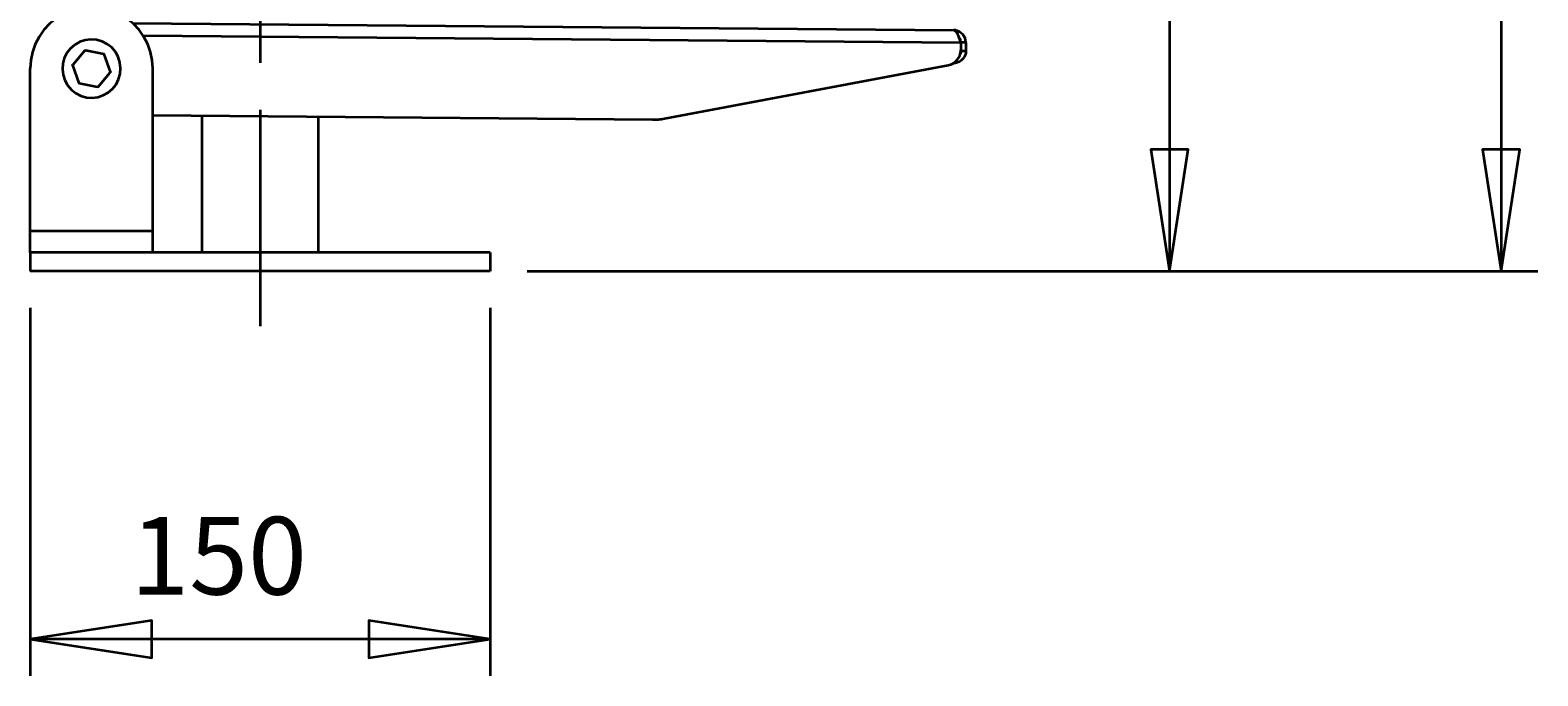
# Model space of a CAD drawing. Extents: x 75 to 753, y -67 to 646.
# Drawn here: x 282 to 488, y -67 to 21 of the extents above; entities that cross this region are included whole.
import ezdxf

# ---------------------------------------------------------------- set-up
doc = ezdxf.new("R2010")
doc.units = 0
doc.header["$MEASUREMENT"] = 0
doc.linetypes.add('AI-Linetype-1', pattern=[95.893659, 76.714928, -6.39291, 6.39291, -6.39291])
doc.layers.get('0').update_dxf_attribs({"lineweight": 0})
doc.layers.add('Dimensions', color=7, linetype='Continuous', lineweight=0)

msp = doc.modelspace()

# ---------------------------------------------------------------- linework, layer by layer
at = {"color": 7, "lineweight": 35}
for points, knots in [([(298.89, 15.9), (298.89, 15.9), (298.81, 17.04), (298.81, 17.04), (298.81, 17.04), (298.57, 18.16), (298.57, 18.16), (298.57, 18.16), (298.19, 19.24), (298.19, 19.24), (298.19, 19.24), (297.67, 20.26), (297.67, 20.26), (297.67, 20.26), (297, 21.19), (297, 21.19), (297, 21.19), (296.22, 22.03), (296.22, 22.03), (296.22, 22.03), (295.34, 22.75), (295.34, 22.75), (295.34, 22.75), (294.36, 23.35), (294.36, 23.35), (294.36, 23.35), (293.31, 23.8), (293.31, 23.8), (293.31, 23.8), (292.2, 24.11), (292.2, 24.11), (292.2, 24.11), (291.07, 24.27), (291.07, 24.27), (291.07, 24.27), (289.92, 24.27), (289.92, 24.27), (289.92, 24.27), (288.79, 24.11), (288.79, 24.11), (288.79, 24.11), (287.69, 23.8), (287.69, 23.8), (287.69, 23.8), (286.64, 23.35), (286.64, 23.35), (286.64, 23.35), (285.66, 22.75), (285.66, 22.75), (285.66, 22.75), (284.77, 22.03), (284.77, 22.03), (284.77, 22.03), (283.99, 21.19), (283.99, 21.19), (283.99, 21.19), (283.33, 20.26), (283.33, 20.26), (283.33, 20.26), (282.8, 19.24), (282.8, 19.24), (282.8, 19.24), (282.42, 18.16), (282.42, 18.16), (282.42, 18.16), (282.19, 17.04), (282.19, 17.04), (282.19, 17.04), (282.11, 15.9), (282.11, 15.9)], [0, 0, 0, 0, 1, 1, 1, 2, 2, 2, 3, 3, 3, 4, 4, 4, 5, 5, 5, 6, 6, 6, 7, 7, 7, 8, 8, 8, 9, 9, 9, 10, 10, 10, 11, 11, 11, 12, 12, 12, 13, 13, 13, 14, 14, 14, 15, 15, 15, 16, 16, 16, 17, 17, 17, 18, 18, 18, 19, 19, 19, 20, 20, 20, 21, 21, 21, 22, 22, 22, 23, 23, 23, 23]), ([(408.42, 21.15), (408.42, 21.15), (408.64, 21.04), (408.64, 21.04), (408.64, 21.04), (408.87, 20.73), (408.87, 20.73), (408.87, 20.73), (409.08, 20.26), (409.08, 20.26), (409.08, 20.26), (409.3, 19.69), (409.3, 19.69), (409.3, 19.69), (409.38, 19.47), (409.38, 19.47)], [0, 0, 0, 0, 1, 1, 1, 2, 2, 2, 3, 3, 3, 4, 4, 4, 5, 5, 5, 5]), ([(410.08, 19.46), (410.08, 19.46), (409.98, 20.05), (409.98, 20.05), (409.98, 20.05), (409.68, 20.57), (409.68, 20.57), (409.68, 20.57), (409.21, 20.95), (409.21, 20.95), (409.21, 20.95), (408.64, 21.14), (408.64, 21.14), (408.64, 21.14), (408.42, 21.15), (408.42, 21.15)], [0, 0, 0, 0, 1, 1, 1, 2, 2, 2, 3, 3, 3, 4, 4, 4, 5, 5, 5, 5]), ([(294.48, 15.98), (294.48, 15.98), (294.42, 15.2), (294.42, 15.2), (294.42, 15.2), (294.21, 14.45), (294.21, 14.45), (294.21, 14.45), (293.85, 13.75), (293.85, 13.75), (293.85, 13.75), (293.37, 13.14), (293.37, 13.14), (293.37, 13.14), (292.78, 12.63), (292.78, 12.63), (292.78, 12.63), (292.1, 12.25), (292.1, 12.25), (292.1, 12.25), (291.35, 12), (291.35, 12), (291.35, 12), (290.58, 11.91), (290.58, 11.91), (290.58, 11.91), (289.8, 11.97), (289.8, 11.97), (289.8, 11.97), (289.05, 12.18), (289.05, 12.18), (289.05, 12.18), (288.35, 12.54), (288.35, 12.54), (288.35, 12.54), (287.74, 13.02), (287.74, 13.02), (287.74, 13.02), (287.23, 13.62), (287.23, 13.62), (287.23, 13.62), (286.85, 14.3), (286.85, 14.3), (286.85, 14.3), (286.61, 15.04), (286.61, 15.04), (286.61, 15.04), (286.51, 15.82), (286.51, 15.82), (286.51, 15.82), (286.57, 16.59), (286.57, 16.59), (286.57, 16.59), (286.78, 17.35), (286.78, 17.35), (286.78, 17.35), (287.14, 18.04), (287.14, 18.04), (287.14, 18.04), (287.62, 18.66), (287.62, 18.66), (287.62, 18.66), (288.21, 19.16), (288.21, 19.16), (288.21, 19.16), (288.9, 19.55), (288.9, 19.55), (288.9, 19.55), (289.64, 19.79), (289.64, 19.79), (289.64, 19.79), (290.41, 19.88), (290.41, 19.88), (290.41, 19.88), (291.19, 19.82), (291.19, 19.82), (291.19, 19.82), (291.95, 19.61), (291.95, 19.61), (291.95, 19.61), (292.64, 19.26), (292.64, 19.26), (292.64, 19.26), (293.26, 18.77), (293.26, 18.77), (293.26, 18.77), (293.76, 18.18), (293.76, 18.18), (293.76, 18.18), (294.15, 17.5), (294.15, 17.5), (294.15, 17.5), (294.39, 16.76), (294.39, 16.76), (294.39, 16.76), (294.48, 15.98), (294.48, 15.98)], [0, 0, 0, 0, 1, 1, 1, 2, 2, 2, 3, 3, 3, 4, 4, 4, 5, 5, 5, 6, 6, 6, 7, 7, 7, 8, 8, 8, 9, 9, 9, 10, 10, 10, 11, 11, 11, 12, 12, 12, 13, 13, 13, 14, 14, 14, 15, 15, 15, 16, 16, 16, 17, 17, 17, 18, 18, 18, 19, 19, 19, 20, 20, 20, 21, 21, 21, 22, 22, 22, 23, 23, 23, 24, 24, 24, 25, 25, 25, 26, 26, 26, 27, 27, 27, 28, 28, 28, 29, 29, 29, 30, 30, 30, 31, 31, 31, 32, 32, 32, 32]), ([(409.41, 19.47), (409.41, 19.47), (409.34, 19.86), (409.34, 19.86), (409.34, 19.86), (409.12, 20.19), (409.12, 20.19), (409.12, 20.19), (409.11, 20.19), (409.11, 20.19)], [0, 0, 0, 0, 1, 1, 1, 2, 2, 2, 3, 3, 3, 3]), ([(289.6, 18.36), (289.6, 18.36), (289.61, 18.37), (289.61, 18.37), (289.61, 18.37), (289.62, 18.37), (289.62, 18.37), (289.62, 18.37), (289.63, 18.37), (289.63, 18.37), (289.63, 18.37), (289.63, 18.37), (289.63, 18.37), (289.63, 18.37), (289.64, 18.37), (289.64, 18.37), (289.64, 18.37), (289.65, 18.38), (289.65, 18.38), (289.65, 18.38), (289.66, 18.38), (289.66, 18.38), (289.66, 18.38), (289.67, 18.38), (289.67, 18.38)], [0, 0, 0, 0, 1, 1, 1, 2, 2, 2, 3, 3, 3, 4, 4, 4, 5, 5, 5, 6, 6, 6, 7, 7, 7, 8, 8, 8, 8]), ([(292.18, 17.9), (292.18, 17.9), (292.19, 17.9), (292.19, 17.9), (292.19, 17.9), (292.2, 17.89), (292.2, 17.89), (292.2, 17.89), (292.2, 17.89), (292.2, 17.89), (292.2, 17.89), (292.21, 17.88), (292.21, 17.88), (292.21, 17.88), (292.22, 17.88), (292.22, 17.88), (292.22, 17.88), (292.22, 17.87), (292.22, 17.87), (292.22, 17.87), (292.23, 17.86), (292.23, 17.86), (292.23, 17.86), (292.23, 17.86), (292.23, 17.86)], [0, 0, 0, 0, 1, 1, 1, 2, 2, 2, 3, 3, 3, 4, 4, 4, 5, 5, 5, 6, 6, 6, 7, 7, 7, 8, 8, 8, 8]), ([(407.66, 16.37), (407.66, 16.37), (408.01, 16.47), (408.01, 16.47), (408.01, 16.47), (408.34, 16.62), (408.34, 16.62), (408.34, 16.62), (408.63, 16.83), (408.63, 16.83), (408.63, 16.83), (408.89, 17.09), (408.89, 17.09), (408.89, 17.09), (409.09, 17.38), (409.09, 17.38), (409.09, 17.38), (409.25, 17.71), (409.25, 17.71), (409.25, 17.71), (409.34, 18.06), (409.34, 18.06), (409.34, 18.06), (409.37, 18.42), (409.37, 18.42)], [0, 0, 0, 0, 1, 1, 1, 2, 2, 2, 3, 3, 3, 4, 4, 4, 5, 5, 5, 6, 6, 6, 7, 7, 7, 8, 8, 8, 8]), ([(410.08, 18.33), (410.08, 18.33), (410.05, 18.03), (410.05, 18.03), (410.05, 18.03), (409.97, 17.74), (409.97, 17.74), (409.97, 17.74), (409.84, 17.47), (409.84, 17.47), (409.84, 17.47), (409.66, 17.23), (409.66, 17.23), (409.66, 17.23), (409.45, 17.02), (409.45, 17.02), (409.45, 17.02), (409.2, 16.85), (409.2, 16.85), (409.2, 16.85), (408.93, 16.72), (408.93, 16.72), (408.93, 16.72), (408.64, 16.65), (408.64, 16.65)], [0, 0, 0, 0, 1, 1, 1, 2, 2, 2, 3, 3, 3, 4, 4, 4, 5, 5, 5, 6, 6, 6, 7, 7, 7, 8, 8, 8, 8]), ([(409.4, 18.34), (409.4, 18.34), (409.39, 18.15), (409.39, 18.15), (409.39, 18.15), (409.34, 17.98), (409.34, 17.98), (409.34, 17.98), (409.31, 17.91), (409.31, 17.91)], [0, 0, 0, 0, 1, 1, 1, 2, 2, 2, 3, 3, 3, 3]), ([(287.92, 16.36), (287.92, 16.36), (287.92, 16.36), (287.92, 16.36), (287.92, 16.36), (287.92, 16.37), (287.92, 16.37), (287.92, 16.37), (287.92, 16.38), (287.92, 16.38), (287.92, 16.38), (287.92, 16.39), (287.92, 16.39), (287.92, 16.39), (287.92, 16.4), (287.92, 16.4), (287.92, 16.4), (287.92, 16.4), (287.92, 16.4), (287.92, 16.4), (287.92, 16.41), (287.92, 16.41), (287.92, 16.41), (287.93, 16.42), (287.93, 16.42)], [0, 0, 0, 0, 1, 1, 1, 2, 2, 2, 3, 3, 3, 4, 4, 4, 5, 5, 5, 6, 6, 6, 7, 7, 7, 8, 8, 8, 8]), ([(293.08, 15.44), (293.08, 15.44), (293.08, 15.43), (293.08, 15.43), (293.08, 15.43), (293.07, 15.42), (293.07, 15.42), (293.07, 15.42), (293.07, 15.41), (293.07, 15.41), (293.07, 15.41), (293.07, 15.41), (293.07, 15.41), (293.07, 15.41), (293.07, 15.4), (293.07, 15.4), (293.07, 15.4), (293.07, 15.39), (293.07, 15.39), (293.07, 15.39), (293.07, 15.38), (293.07, 15.38), (293.07, 15.38), (293.07, 15.37), (293.07, 15.37)], [0, 0, 0, 0, 1, 1, 1, 2, 2, 2, 3, 3, 3, 4, 4, 4, 5, 5, 5, 6, 6, 6, 7, 7, 7, 8, 8, 8, 8]), ([(288.81, 13.89), (288.81, 13.89), (288.8, 13.9), (288.8, 13.9), (288.8, 13.9), (288.79, 13.9), (288.79, 13.9), (288.79, 13.9), (288.79, 13.91), (288.79, 13.91), (288.79, 13.91), (288.78, 13.91), (288.78, 13.91), (288.78, 13.91), (288.78, 13.92), (288.78, 13.92), (288.78, 13.92), (288.77, 13.92), (288.77, 13.92), (288.77, 13.92), (288.76, 13.93), (288.76, 13.93), (288.76, 13.93), (288.76, 13.93), (288.76, 13.93)], [0, 0, 0, 0, 1, 1, 1, 2, 2, 2, 3, 3, 3, 4, 4, 4, 5, 5, 5, 6, 6, 6, 7, 7, 7, 8, 8, 8, 8]), ([(291.39, 13.43), (291.39, 13.43), (291.38, 13.43), (291.38, 13.43), (291.38, 13.43), (291.37, 13.43), (291.37, 13.43), (291.37, 13.43), (291.37, 13.42), (291.37, 13.42), (291.37, 13.42), (291.36, 13.42), (291.36, 13.42), (291.36, 13.42), (291.35, 13.42), (291.35, 13.42), (291.35, 13.42), (291.34, 13.41), (291.34, 13.41), (291.34, 13.41), (291.34, 13.41), (291.34, 13.41), (291.34, 13.41), (291.33, 13.41), (291.33, 13.41)], [0, 0, 0, 0, 1, 1, 1, 2, 2, 2, 3, 3, 3, 4, 4, 4, 5, 5, 5, 6, 6, 6, 7, 7, 7, 8, 8, 8, 8]), ([(367.22, 8.93), (367.22, 8.93), (367.43, 8.93), (367.43, 8.93), (367.43, 8.93), (367.63, 8.94), (367.63, 8.94), (367.63, 8.94), (367.83, 8.95), (367.83, 8.95), (367.83, 8.95), (368.04, 8.96), (368.04, 8.96), (368.04, 8.96), (368.24, 8.98), (368.24, 8.98), (368.24, 8.98), (368.44, 9.01), (368.44, 9.01), (368.44, 9.01), (368.65, 9.04), (368.65, 9.04), (368.65, 9.04), (368.85, 9.07), (368.85, 9.07)], [0, 0, 0, 0, 1, 1, 1, 2, 2, 2, 3, 3, 3, 4, 4, 4, 5, 5, 5, 6, 6, 6, 7, 7, 7, 8, 8, 8, 8]), ([(282.11, -9.27), (282.11, -9.27), (282.11, -9.22), (282.11, -9.22), (282.11, -9.22), (282.11, -9.05), (282.11, -9.05), (282.11, -9.05), (282.11, -8.78), (282.11, -8.78), (282.11, -8.78), (282.11, -8.41), (282.11, -8.41), (282.11, -8.41), (282.11, -7.97), (282.11, -7.97), (282.11, -7.97), (282.11, -7.46), (282.11, -7.46), (282.11, -7.46), (282.11, -6.91), (282.11, -6.91), (282.11, -6.91), (282.11, -6.34), (282.11, -6.34)], [0, 0, 0, 0, 1, 1, 1, 2, 2, 2, 3, 3, 3, 4, 4, 4, 5, 5, 5, 6, 6, 6, 7, 7, 7, 8, 8, 8, 8]), ([(298.89, -9.27), (298.89, -9.27), (298.89, -9.22), (298.89, -9.22), (298.89, -9.22), (298.89, -9.05), (298.89, -9.05), (298.89, -9.05), (298.89, -8.78), (298.89, -8.78), (298.89, -8.78), (298.89, -8.41), (298.89, -8.41), (298.89, -8.41), (298.89, -7.97), (298.89, -7.97), (298.89, -7.97), (298.89, -7.46), (298.89, -7.46), (298.89, -7.46), (298.89, -6.91), (298.89, -6.91), (298.89, -6.91), (298.89, -6.34), (298.89, -6.34)], [0, 0, 0, 0, 1, 1, 1, 2, 2, 2, 3, 3, 3, 4, 4, 4, 5, 5, 5, 6, 6, 6, 7, 7, 7, 8, 8, 8, 8])]:
    msp.add_open_spline(points, degree=3, knots=knots, dxfattribs=at)
for points in [[(296.1, 22.14), (296.1, 22.14), (408.42, 21.15), (408.42, 21.15)], [(297.54, 20.45), (297.54, 20.45), (409.38, 19.47), (409.38, 19.47)], [(409.38, 19.47), (409.38, 19.47), (409.37, 18.42), (409.37, 18.42)], [(409.41, 19.47), (409.41, 19.47), (409.4, 18.34), (409.4, 18.34)], [(410.08, 19.46), (410.08, 19.46), (409.41, 19.47), (409.41, 19.47)], [(410.08, 19.46), (410.08, 19.46), (410.08, 18.33), (410.08, 18.33)], [(289.6, 18.36), (289.6, 18.36), (287.93, 16.42), (287.93, 16.42)], [(292.18, 17.9), (292.18, 17.9), (289.67, 18.38), (289.67, 18.38)], [(293.08, 15.44), (293.08, 15.44), (292.23, 17.86), (292.23, 17.86)], [(408.64, 16.65), (408.64, 16.65), (408.27, 16.59), (408.27, 16.59)], [(408.61, 16.81), (408.61, 16.81), (408.64, 16.65), (408.64, 16.65)], [(409.4, 18.34), (409.4, 18.34), (410.08, 18.33), (410.08, 18.33)], [(282.11, -6.34), (282.11, -6.34), (282.11, 15.9), (282.11, 15.9)], [(287.92, 16.36), (287.92, 16.36), (288.76, 13.93), (288.76, 13.93)], [(291.39, 13.43), (291.39, 13.43), (293.07, 15.37), (293.07, 15.37)], [(298.89, -6.34), (298.89, -6.34), (298.89, 15.9), (298.89, 15.9)], [(368.85, 9.07), (368.85, 9.07), (407.66, 16.37), (407.66, 16.37)], [(288.81, 13.89), (288.81, 13.89), (291.33, 13.41), (291.33, 13.41)], [(298.89, 9.53), (298.89, 9.53), (367.22, 8.93), (367.22, 8.93)], [(305.58, 9.47), (305.58, 9.47), (305.58, -9.27), (305.58, -9.27)], [(321.56, -9.27), (321.56, -9.27), (321.56, 9.33), (321.56, 9.33)], [(298.89, -6.34), (298.89, -6.34), (282.11, -6.34), (282.11, -6.34)], [(282.11, -9.27), (282.11, -9.27), (282.11, -11.79), (282.11, -11.79)], [(345.03, -9.27), (345.03, -9.27), (282.11, -9.27), (282.11, -9.27)], [(345.03, -9.27), (345.03, -9.27), (345.03, -11.79), (345.03, -11.79)], [(345.03, -11.79), (345.03, -11.79), (282.11, -11.79), (282.11, -11.79)]]:
    msp.add_open_spline(points, degree=3, dxfattribs=at)
at = {"layer": 'Dimensions', "color": 7, "linetype": 'AI-Linetype-1', "lineweight": 35}
msp.add_line((313.57, 393.86), (313.57, -19.34), dxfattribs=at)
at = {"layer": 'Dimensions', "color": 7, "lineweight": 35}
for points in [[(483.27, 411.97), (483.27, 411.97), (483.27, -11.79), (483.27, -11.79)], [(437.92, 388.4), (437.92, 388.4), (437.92, -11.79), (437.92, -11.79)], [(350.06, -11.79), (350.06, -11.79), (488.3, -11.79), (488.3, -11.79)], [(350.06, -11.79), (350.06, -11.79), (442.95, -11.79), (442.95, -11.79)], [(282.11, -16.82), (282.11, -16.82), (282.11, -67.16), (282.11, -67.16)], [(345.03, -16.82), (345.03, -16.82), (345.03, -67.16), (345.03, -67.16)], [(345.03, -62.13), (345.03, -62.13), (282.11, -62.13), (282.11, -62.13)]]:
    msp.add_open_spline(points, degree=3, dxfattribs=at)
for points in [[(437.92, -11.79), (437.92, -11.79), (435.36, 4.83), (435.36, 4.83), (435.36, 4.83), (440.47, 4.83), (440.47, 4.83), (440.47, 4.83), (437.92, -11.79), (437.92, -11.79)], [(483.27, -11.79), (483.27, -11.79), (480.71, 4.83), (480.71, 4.83), (480.71, 4.83), (485.82, 4.83), (485.82, 4.83), (485.82, 4.83), (483.27, -11.79), (483.27, -11.79)], [(282.11, -62.13), (282.11, -62.13), (298.73, -59.57), (298.73, -59.57), (298.73, -59.57), (298.73, -64.68), (298.73, -64.68), (298.73, -64.68), (282.11, -62.13), (282.11, -62.13)], [(345.03, -62.13), (345.03, -62.13), (328.41, -64.68), (328.41, -64.68), (328.41, -64.68), (328.41, -59.57), (328.41, -59.57), (328.41, -59.57), (345.03, -62.13), (345.03, -62.13)]]:
    msp.add_open_spline(points, degree=3, knots=[0, 0, 0, 0, 1, 1, 1, 2, 2, 2, 3, 3, 3, 3], dxfattribs=at)
at = {"layer": 'Dimensions'}
for points in [[(437.92, -11.79), (437.92, -11.79), (435.36, 4.83), (435.36, 4.83), (435.36, 4.83), (440.47, 4.83), (440.47, 4.83)], [(483.27, -11.79), (483.27, -11.79), (480.71, 4.83), (480.71, 4.83), (480.71, 4.83), (485.82, 4.83), (485.82, 4.83)], [(282.11, -62.13), (282.11, -62.13), (298.73, -59.57), (298.73, -59.57), (298.73, -59.57), (298.73, -64.68), (298.73, -64.68)], [(345.03, -62.13), (345.03, -62.13), (328.41, -64.68), (328.41, -64.68), (328.41, -64.68), (328.41, -59.57), (328.41, -59.57)]]:
    msp.add_open_spline(points, degree=3, knots=[0, 0, 0, 0, 1, 1, 1, 2, 2, 2, 2], dxfattribs=at)

# ---------------------------------------------------------------- texts
at = {"layer": 'Dimensions', "insert": (295.83, -56.04), "char_height": 0.2, "attachment_point": 7}
msp.add_mtext('\\C7;\\FCentury Gothic|b0|i0|c1;\\H10.623504;\\W0.999670; 150 ', dxfattribs=at)

doc.saveas('drawing.dxf')
